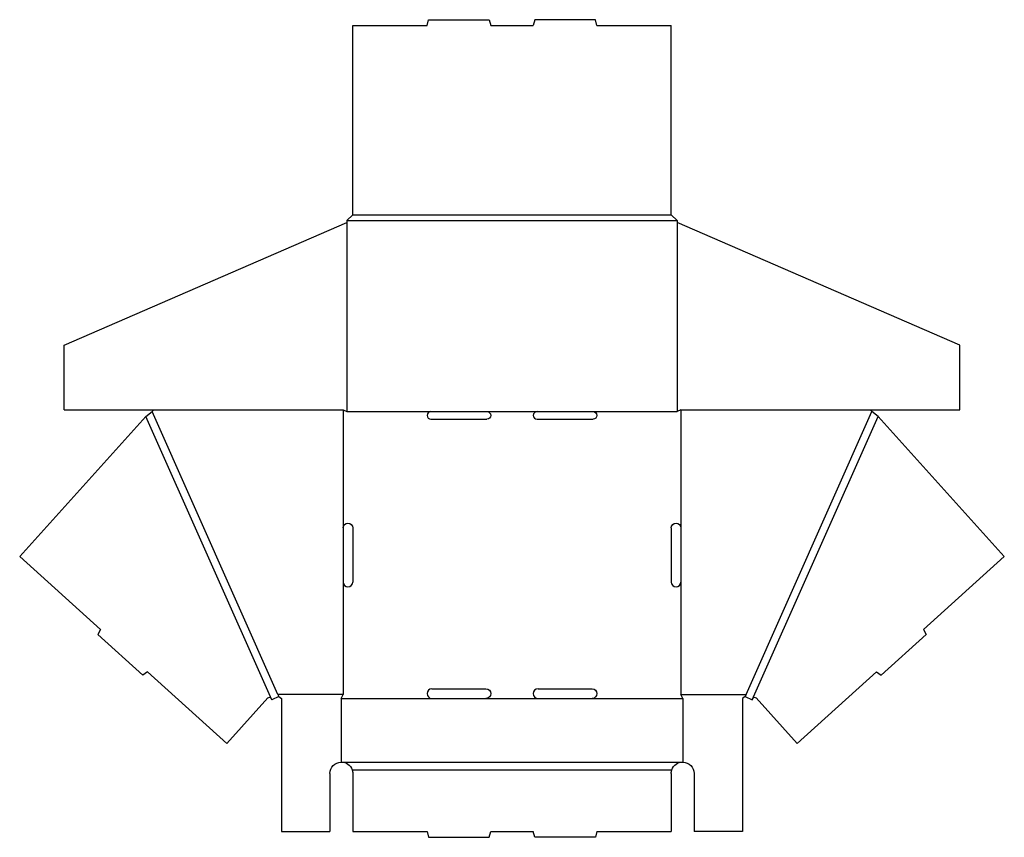
# Model space of a CAD drawing. Extents: x 2 to 775, y 0 to 641.
import ezdxf

# ---------------------------------------------------------------- set-up
doc = ezdxf.new("R2010")
doc.units = 0
doc.header["$MEASUREMENT"] = 0
doc.layers.add('CREASE', color=7, linetype='CONTINUOUS')
doc.layers.add('THRU-CUT', color=7, linetype='CONTINUOUS')

msp = doc.modelspace()

# ---------------------------------------------------------------- linework, layer by layer
at = {"layer": 'CREASE', "color": 3}
for p, q in [((263.5, 488.5), (513.5, 488.5)), ((259, 484), (518, 484)), ((259, 482.37), (259, 334)), ((518, 482.37), (518, 334)), ((204.66, 112), (106, 334)), ((256, 335.5), (256, 242.75)), ((259, 334), (324.83, 334)), ((368.83, 334), (408.16, 334)), ((452.16, 334), (518, 334)), ((521, 335.5), (521, 242.75)), ((572.33, 112), (671, 334)), ((199.91, 107.93), (101.18, 330.06)), ((577.09, 107.93), (675.81, 330.06)), ((256, 200.25), (256, 112)), ((521, 200.25), (521, 112)), ((256, 112), (204.66, 112)), ((254.5, 109), (325.58, 109)), ((368.08, 109), (408.91, 109)), ((451.41, 109), (522.5, 109)), ((521, 112), (572.33, 112)), ((254.5, 59), (522.5, 59)), ((262.98, 53), (514.01, 53))]:
    msp.add_line(p, q, dxfattribs=at)
at = {"layer": 'THRU-CUT', "color": 5}
for p, q in [((321.83, 637), (323.04, 641.5)), ((323.04, 641.5), (370.63, 641.5)), ((370.63, 641.5), (371.83, 637)), ((406.37, 641.5), (405.16, 637)), ((453.96, 641.5), (406.37, 641.5)), ((455.16, 637), (453.96, 641.5)), ((263.5, 488.5), (263.5, 637)), ((263.5, 637), (321.83, 637)), ((371.83, 637), (405.16, 637)), ((455.16, 637), (513.5, 637)), ((513.5, 488.5), (513.5, 637)), ((259, 484), (263.5, 488.5)), ((513.5, 488.5), (518, 484)), ((37, 386.26), (259, 482.37)), ((259, 484), (259, 482.37)), ((518, 484), (518, 482.37)), ((740, 386.26), (518, 482.37)), ((37, 335.5), (37, 386.26)), ((740, 335.5), (740, 386.26)), ((37, 335.5), (256, 335.5)), ((101.18, 330.06), (106, 334)), ((106, 334), (107.5, 335.5)), ((256, 335.5), (259, 334)), ((324.83, 334), (368.83, 334)), ((408.16, 334), (452.16, 334)), ((521, 335.5), (518, 334)), ((521, 335.5), (740, 335.5)), ((671, 334), (669.5, 335.5)), ((675.81, 330.06), (671, 334)), ((101.18, 330.06), (2.12, 220.33)), ((324.83, 328), (368.83, 328)), ((408.16, 328), (452.16, 328)), ((675.81, 330.06), (774.88, 220.33)), ((256, 242.75), (256, 200.25)), ((263.5, 242.75), (263.5, 200.25)), ((513.5, 242.75), (513.5, 200.25)), ((521, 242.75), (521, 200.25)), ((2.12, 220.33), (65.54, 163.08)), ((774.88, 220.33), (711.46, 163.08)), ((65.54, 163.08), (63.49, 159.07)), ((711.46, 163.08), (713.51, 159.07)), ((63.49, 159.07), (98.64, 127.34)), ((713.51, 159.07), (678.36, 127.34)), ((102.42, 129.78), (98.64, 127.34)), ((102.42, 129.78), (164.68, 73.58)), ((674.58, 129.78), (612.32, 73.58)), ((674.58, 129.78), (678.36, 127.34)), ((325.58, 116.5), (368.08, 116.5)), ((408.91, 116.5), (451.41, 116.5)), ((164.68, 73.58), (196.97, 109.35)), ((199.45, 108.95), (199.91, 107.93)), ((205.39, 110.37), (199.91, 107.93)), ((204.66, 112), (205.39, 110.37)), ((205.39, 110.37), (207.5, 109)), ((207.5, 109), (207.5, 4.5)), ((254.5, 109), (256, 112)), ((254.5, 109), (254.5, 59)), ((325.58, 109), (368.08, 109)), ((408.91, 109), (451.41, 109)), ((522.5, 109), (521, 112)), ((522.5, 109), (522.5, 59)), ((571.61, 110.37), (569.5, 109)), ((569.5, 109), (569.5, 4.5)), ((572.33, 112), (571.61, 110.37)), ((571.61, 110.37), (577.09, 107.93)), ((577.54, 108.95), (577.09, 107.93)), ((612.32, 73.58), (580.03, 109.35)), ((245.5, 50), (245.5, 4.5)), ((263.5, 50), (263.5, 4.5)), ((513.5, 50), (513.5, 4.5)), ((531.5, 50), (531.5, 4.5)), ((207.5, 4.5), (245.5, 4.5)), ((263.5, 4.5), (321.83, 4.5)), ((321.83, 4.5), (323.04, 0)), ((323.04, 0), (370.63, 0)), ((370.63, 0), (371.83, 4.5)), ((371.83, 4.5), (405.16, 4.5)), ((406.37, 0), (405.16, 4.5)), ((455.16, 4.5), (453.96, 0)), ((455.16, 4.5), (513.5, 4.5)), ((569.5, 4.5), (531.5, 4.5)), ((453.96, 0), (406.37, 0))]:
    msp.add_line(p, q, dxfattribs=at)
for centre, radius, start, end in [((324.83, 331), 3, 90, 270), ((408.16, 331), 3, 90, 270), ((259.75, 200.25), 3.75, 180, 0), ((517.25, 200.25), 3.75, 180, 0), ((325.58, 112.75), 3.75, 90, 270), ((408.91, 112.75), 3.75, 90, 270)]:
    msp.add_arc(centre, radius, start, end, dxfattribs=at)
at = {"layer": 'THRU-CUT', "color": 5, "extrusion": (0, 0, -1)}
for centre, radius, start, end in [((-368.83, 331), 3, 90, 270), ((-452.16, 331), 3, 90, 270), ((-259.75, 242.75), 3.75, 0, 180), ((-517.25, 242.75), 3.75, 0, 180), ((-368.08, 112.75), 3.75, 90, 270), ((-451.41, 112.75), 3.75, 90, 270), ((-198.08, 108.34), 1.5, 42.07502, 156.03751), ((-578.91, 108.34), 1.5, 23.96249, 137.92498), ((-254.5, 50), 9, 0, 90), ((-254.5, 50), 9, 90, 160.52878), ((-522.5, 50), 9, 19.47122, 90), ((-522.5, 50), 9, 90, 180), ((-254.5, 50), 9, 160.52878, 180), ((-522.5, 50), 9, 0, 19.47122)]:
    msp.add_arc(centre, radius, start, end, dxfattribs=at)

doc.saveas('drawing.dxf')
